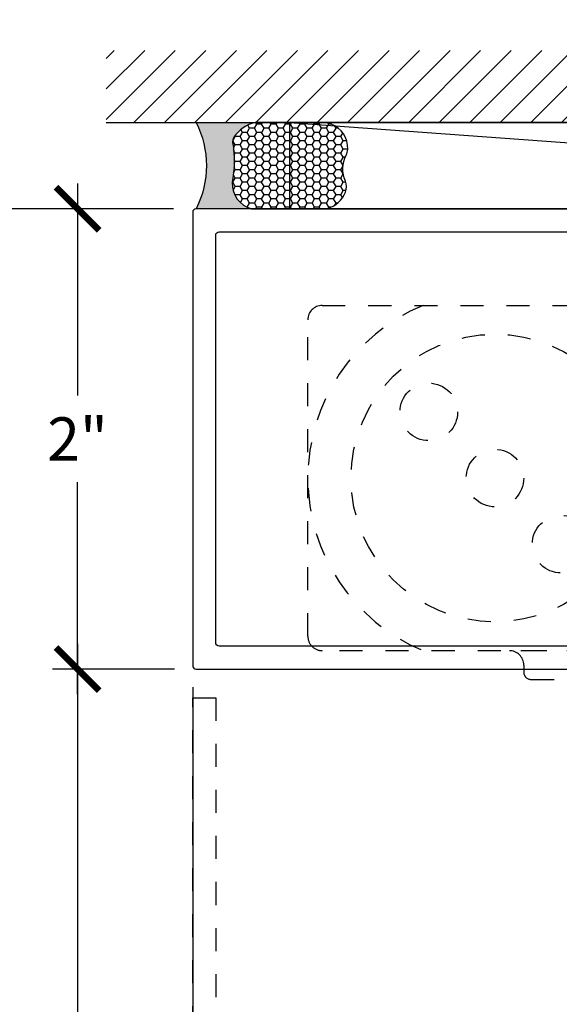
# Model space of a CAD drawing. Units: inches. Extents: x 0 to 266, y -7 to 43.
# Drawn here: x 153 to 155, y 4 to 8 of the extents above; entities that cross this region are included whole.
import ezdxf
from ezdxf import colors
from ezdxf.entities.mleader import LeaderData, LeaderLine
from ezdxf.math import Vec2, Vec3

# ---------------------------------------------------------------- set-up
doc = ezdxf.new("R2010")
doc.units = ezdxf.units.IN
doc.header["$LTSCALE"] = 0.5
doc.header["$MEASUREMENT"] = 0
doc.linetypes.add('HIDDEN2', pattern=[0.1875, 0.125, -0.0625])
for name, color, linetype in [('Arcadia-Dim', 4, 'Continuous'), ('Arcadia-Hidden', 1, 'HIDDEN2'), ('Arcadia-Profile', 6, 'Continuous'), ('Arcadia-Shade', 8, 'Continuous'), ('Arcadia-Title', 1, 'Continuous')]:
    doc.layers.add(name, color=color, linetype=linetype)
doc.styles.get("Standard").update_dxf_attribs({"font": 'ARIALN.TTF'})
doc.dimstyles.new('Arcadia-2', dxfattribs={"dimscale": 2, "dimtxt": 0.0938, "dimasz": 0.0938, "dimexe": 0.0546, "dimexo": 0.0469, "dimgap": 0.0469, "dimtad": 0, "dimtih": 1, "dimdec": 4, "dimzin": 3, "dimdsep": 46, "dimlunit": 4, "dimtxsty": 'Standard', "dimblk": 'ARCHTICK', "dimcen": 0.0469, "dimdle": 0.0546, "dimclrd": 256, "dimclre": 256, "dimclrt": 256, "dimadec": 0, "dimazin": 0, "dimtfac": 0.75, "dimtdec": 4, "dimtix": 1, "dimtmove": 2, "dimatfit": 3, "dimfxl": 1, "dimtolj": 1, "dimtzin": 3, "dimlwd": -3, "dimlwe": -3, "dimarcsym": 0})

# ---------------------------------------------------------------- blocks, each defined once
blk = doc.blocks.new('_ArchTick')
at = {"color": 0, "linetype": 'ByBlock', "lineweight": -3, "const_width": 0.15}
blk.add_lwpolyline([(-0.5, -0.5), (0.5, 0.5)], dxfattribs=at)
blk = doc.blocks.new('*D296')
at = {"layer": 'Arcadia-Dim', "lineweight": -3, "transparency": 16777216}
for p, q in [((153.7317549211887, 5.546200000743683), (153.7317549211887, 0.3907999999999996)), ((159.7317549211887, 5.546200000743704), (159.7317549211887, 0.3907999999999996)), ((153.6225549211887, 0.5), (156.5489536933578, 0.5)), ((159.8409549211887, 0.5), (156.9145561490195, 0.5))]:
    blk.add_line(p, q, dxfattribs=at)
at = {"layer": 'Defpoints', "color": 0, "lineweight": -3, "transparency": 16777216}
for p in [(153.7317549211887, 5.640000000743683), (159.7317549211887, 5.640000000743704), (153.7317549211887, 0.5)]:
    blk.add_point(p, dxfattribs=at)
at = {"layer": 'Arcadia-Dim', "lineweight": -3, "transparency": 16777216, "xscale": 0.1876, "yscale": 0.1876, "zscale": 0.1876, "rotation": 180}
blk.add_blockref('_ArchTick', (153.7317549211887, 0.5), dxfattribs=at)
at = {"layer": 'Arcadia-Dim', "lineweight": -3, "transparency": 16777216, "xscale": 0.1876, "yscale": 0.1876, "zscale": 0.1876}
blk.add_blockref('_ArchTick', (159.7317549211887, 0.5), dxfattribs=at)
at = {"layer": 'Arcadia-Dim', "lineweight": -3, "transparency": 16777216, "insert": (156.7317549211887, 0.5), "char_height": 0.1876, "attachment_point": 5}
blk.add_mtext('\\A1;6"', dxfattribs=at)
blk = doc.blocks.new('OHCC Overhead Concealed Closer')
at = {"layer": 'Arcadia-Hidden', "lineweight": -3}
for points in [[(-1.687499999999943, 0), (1.687499999999943, 0, -0.414213562373095), (1.749999999999943, -0.0625), (1.749999999999943, -1.4375, -0.414213562373095), (1.687499999999943, -1.5), (-1.687500000000057, -1.5, -0.4142135623731171), (-1.750000000000057, -1.437499999999996), (-1.749999999999943, -0.06249999999999645, -0.4142135623730719)], [(-0.8750000000000568, -1.5, -0.414213562373095), (-0.8125000000000568, -1.5625), (-0.8125000000000568, -1.59375, 0.414213562373095), (-0.7812500000000568, -1.625), (0.7812499999999432, -1.625, 0.414213562373095), (0.8124999999999432, -1.59375), (0.8124999999999432, -1.5625, -0.414213562373095), (0.8749999999999432, -1.5)]]:
    blk.add_lwpolyline(points, format="xyb", close=True, dxfattribs=at)
blk.add_lwpolyline([(-0.2812500000000568, -1.625), (0.2812499999999432, -1.625), (0.2812499999999432, -2.25), (-0.2812500000000568, -2.25), (-0.2812500000000568, -1.625)], dxfattribs=at)
for centre, radius in [((-0.9375000000000568, -0.75), 0.625), ((0.9374999999999432, -0.75), 0.625), ((-1.22476212985714, -0.462737870142945), 0.125), ((1.224762129857027, -0.462737870142945), 0.125), ((-0.9375000000000568, -0.75), 0.125), ((0.9374999999999432, -0.75), 0.125), ((-0.6502378701430302, -1.037262129857027), 0.125), ((0.6502378701429166, -1.037262129857027), 0.125)]:
    blk.add_circle(centre, radius, dxfattribs=at)
for centre, start, end in [((-0.9375000000000568, -0.75), 112.6198649480388, 247.3801350519612), ((0.9374999999999432, -0.75), 292.619864948039, 67.38013505196096)]:
    blk.add_arc(centre, 0.8125, start, end, dxfattribs=at)
blk = doc.blocks.new('*D289')
at = {"layer": 'Arcadia-Dim', "lineweight": -3, "transparency": 16777216}
for p, q in [((153.2317549211909, 7.73420000405348), (153.2317549211909, 6.812983904172119)), ((153.6479549294303, 7.625000004053479), (153.1225549211909, 7.625000004053479)), ((153.2317549211909, 5.515800000743691), (153.2317549211909, 6.437016100625053)), ((153.6529549211887, 5.625000000743691), (153.1225549211909, 5.625000000743691))]:
    blk.add_line(p, q, dxfattribs=at)
at = {"layer": 'Defpoints', "color": 0, "lineweight": -3, "transparency": 16777216}
for p in [(153.7417549294303, 7.625000004053479), (153.2317549211909, 5.625000000743691), (153.7467549211887, 5.625000000743691)]:
    blk.add_point(p, dxfattribs=at)
at = {"layer": 'Arcadia-Dim', "lineweight": -3, "transparency": 16777216, "xscale": 0.1876, "yscale": 0.1876, "zscale": 0.1876}
for p, rotation in [((153.2317549211909, 7.625000004053479), 90), ((153.2317549211909, 5.625000000743691), 270)]:
    blk.add_blockref('_ArchTick', p, dxfattribs=dict(at, rotation=rotation))
at = {"layer": 'Arcadia-Dim', "lineweight": -3, "transparency": 16777216, "insert": (153.2317549211909, 6.625000002398541), "char_height": 0.1876, "attachment_point": 5}
blk.add_mtext('\\A1;2"', dxfattribs=at)
blk = doc.blocks.new('*D290')
at = {"layer": 'Arcadia-Dim', "lineweight": -3, "transparency": 16777216}
for p, q in [((152.7317549211915, 7.73420000405348), (152.7317549211915, 5.404108733268213)), ((153.6479549294303, 7.625000004053479), (152.6225549211915, 7.625000004053479)), ((152.7317549211915, 0.6876), (152.7317549211915, 2.908491270785265))]:
    blk.add_line(p, q, dxfattribs=at)
blk.add_solid([(152.7004882545248, 0.6876), (152.7630215878581, 0.6876000000000001), (152.7317549211915, 0.5)], dxfattribs=at)
at = {"layer": 'Defpoints', "color": 0, "lineweight": -3, "transparency": 16777216}
for p in [(153.7417549294303, 7.625000004053479), (152.7317549211915, 0.5), (153.7317549211887, 0.5000000000000002)]:
    blk.add_point(p, dxfattribs=at)
at = {"layer": 'Arcadia-Dim', "lineweight": -3, "transparency": 16777216, "xscale": 0.1876, "yscale": 0.1876, "zscale": 0.1876, "rotation": 90}
blk.add_blockref('_ArchTick', (152.7317549211915, 7.625000004053479), dxfattribs=at)
at = {"layer": 'Arcadia-Dim', "lineweight": -3, "transparency": 16777216, "insert": (152.7317549211914, 4.156300002026695), "char_height": 0.1876, "attachment_point": 5, "rotation": 90}
blk.add_mtext('\\A1;DOOR FRAME HEIGHT', dxfattribs=at)
blk = doc.blocks.new('*D291')
at = {"layer": 'Arcadia-Dim', "lineweight": -3, "transparency": 16777216}
for p, q in [((153.2317549211912, 5.734200000743692), (153.2317549211912, 3.453759891231328)), ((153.6529549211887, 5.625000000743691), (153.1225549211912, 5.625000000743691)), ((153.2317549211912, 0.6876000000000001), (153.2317549211912, 2.858840109512364))]:
    blk.add_line(p, q, dxfattribs=at)
blk.add_solid([(153.2004882545246, 0.6876000000000001), (153.2630215878579, 0.6876000000000002), (153.2317549211912, 0.5000000000000001)], dxfattribs=at)
at = {"layer": 'Defpoints', "color": 0, "lineweight": -3, "transparency": 16777216}
for p in [(153.7467549211887, 5.625000000743691), (153.2317549211912, 0.5000000000000001), (153.7317549211887, 0.5000000000000002)]:
    blk.add_point(p, dxfattribs=at)
at = {"layer": 'Arcadia-Dim', "lineweight": -3, "transparency": 16777216, "xscale": 0.1876, "yscale": 0.1876, "zscale": 0.1876, "rotation": 90}
blk.add_blockref('_ArchTick', (153.2317549211912, 5.625000000743691), dxfattribs=at)
at = {"layer": 'Arcadia-Dim', "lineweight": -3, "transparency": 16777216, "insert": (153.2317549211912, 3.156300000371802), "char_height": 0.1876, "attachment_point": 5, "rotation": 90}
blk.add_mtext('\\A1;D.O.', dxfattribs=at)
blk = doc.blocks.new('*U211')
at = {"layer": 'Arcadia-Profile'}
h = blk.add_hatch(color=256, dxfattribs=at)
edge = h.paths.add_edge_path()
edge.add_line((-3.238150488488046e-16, 0.3750000000000014), (-0.2561978488290511, 0.3750000000000014))
edge.add_arc((-0.2968777799670105, 0.2172425456151554), 0.1629179892196558, 35.12576795111403, 75.54049043261, ccw=False)
edge.add_arc((-0.1891877120709749, 0.2930007706583725), 0.0312499999999845, -9.589877105315225, 35.125767951116984, ccw=False)
edge.add_arc((0.3231379503014349, 0.2064404742972084), 0.4883366330377226, 170.4101228946807, 190.9855794753516)
edge.add_arc((-0.2710315728123672, 0.1106123631241158), 0.1148149856163851, -74.4499340415818, 1.3823096407652997, ccw=False)
edge.add_line((-0.2402519359356225, 3.381508036544764e-13), (-4.479749904362507e-13, 3.381508036544764e-13))
edge.add_arc((0.3731777901716721, 0.1874999999997243), 0.4176337068263488, 153.3231490947054, 206.6768509051579, ccw=False)
at = {"layer": 'Arcadia-Shade', "lineweight": -3}
h = blk.add_hatch(dxfattribs=at)
h.set_pattern_fill('HONEY', color=256, scale=0.1666666666666666)
h.set_pattern_definition([(0, (-1.850371707708595e-17, -9.251858538542975e-18), (0.03124999999999999, 0.0180421959121758), [0.02083333333333333, -0.04166666666666666]), (120, (-1.850371707708595e-17, -9.251858538542975e-18), (-0.03124999999999998, 0.0180421959121758), [0.02083333333333333, -0.04166666666666665]), (59.99999999999999, (-1.850371707708595e-17, -9.251858538542975e-18), (6.938893903907227e-18, 0.03608439182435161), [-0.04166666666666666, 0.02083333333333333])])
h.paths.add_polyline_path([(-0.1562500000000305, 0.1133821040536933, -0.09001934690241768), (-0.1583744156327503, 0.2877946912689346, 0.1976228614784513), (-0.1636286172469867, 0.3109811814372566, 0.1781934081275221), (-0.256197848829051, 0.3750000000000014), (-0.550297450482238, 0.3750000000000014, 0.09541692369353309), (-0.5863897107137312, 0.3680490913405171, 0.3204879081861732), (-0.6582734691761501, 0.2585863400617534, 0.1072170252175652), (-0.65164444080708, 0.2329292479401069, -0.2200532177358036), (-0.6478854977273307, 0.1199428811052638, 0.1971983639969377), (-0.6483858901275295, 0.07249129028393936, 0.2294187004830096), (-0.5691393538842895, -2.914335439641036e-15), (-0.2402519359368234, -2.914335439641036e-15, 0.3435090603726145)])
at = {"layer": 'Arcadia-Profile'}
blk.add_lwpolyline([(-0.6516444408070801, 0.2329292479401071, -0.1073450320601699), (-0.6582747017734849, 0.2586179536280532, -0.3204104769671941), (-0.5863897107137312, 0.3680490913405171, -0.09541692369342575), (-0.5502974504822793, 0.3750000000000014), (-0.2561978488290511, 0.3750000000000014, -0.1781934081275193), (-0.1636286172469877, 0.3109811814372581, -0.1976228614784485), (-0.1583744156327499, 0.2877946912689367, 0.09001934690241879), (-0.1562500000000305, 0.1133821040536933, -0.3435090603726143), (-0.2402519359368233, -2.909709510371764e-15), (-0.5691393538842895, -2.909709510371764e-15, -0.2294187004830065), (-0.6483858901275289, 0.07249129028393796, -0.1971983639969396), (-0.6478854977273311, 0.1199428811052629, 0.2200532177358061)], format="xyb", close=True, dxfattribs=at)
blk.add_arc((0.373177790170492, 0.1874999999999977), 0.4176337068251688, 153.3231490946662, 206.676850905333, dxfattribs=at)

msp = doc.modelspace()

# ---------------------------------------------------------------- hatches: boundary and pattern name
at = {"layer": 'Arcadia-Shade'}
h = msp.add_hatch(dxfattribs=at)
h.set_pattern_fill('ANSI31', color=256, scale=0.75, angle=-1.272221872585407e-14, style=0)
h.set_pattern_definition([(44.99999999999999, (13.63908780232161, -95.5095851909484), (-0.06629126073623881, 0.06629126073623885), [])])
h.paths.add_polyline_path([(160.1067549211886, 8.00000000073269), (160.1067549211886, 8.31250000073269), (153.3567549211887, 8.31250000073269), (153.3567549211887, 8.00000000073269)])

# ---------------------------------------------------------------- linework, layer by layer
at = {"layer": 'Arcadia-Hidden'}
msp.add_lwpolyline([(153.7317549211887, 2.260000000743688), (153.7317549211887, 5.50000000074369), (153.8317549211886, 5.50000000074369), (153.8317549211886, 3.825000000743685, 0.4142135623730887)], format="xyb", dxfattribs=at)
at = {"layer": 'Arcadia-Profile'}
for points in [[(153.7317549211887, 5.640000000743683, 0.4142135623731124), (153.7467549211887, 5.625000000743682), (159.7167549211887, 5.625000000743682, 0.4142135623730776), (159.7317549211887, 5.640000000743683), (159.7317549211887, 7.610000000743682, 0.414213562373095), (159.7167549211887, 7.625000000743682), (153.7467549211887, 7.625000000743682, 0.414213562373095), (153.7317549211887, 7.610000000743682)], [(159.6317549211887, 5.740000000743683, -0.4142135623730864), (159.6167549211887, 5.725000000743684), (153.8467549211887, 5.72500000074368, -0.4142135623730776), (153.8317549211887, 5.740000000743681), (153.8317549211887, 7.510000000743684, -0.414213562373095), (153.8467549211887, 7.525000000743685), (159.6167549211887, 7.525000000743681, -0.4142135623730777), (159.6317549211887, 7.510000000743682)]]:
    msp.add_lwpolyline(points, format="xyb", close=True, dxfattribs=at)
at = {"layer": 'Arcadia-Shade', "color": 7}
msp.add_line((153.3567549211887, 8.00000000073269), (160.1067549211886, 8.00000000073269), dxfattribs=at)
at = {"layer": 'Arcadia-Shade', "lineweight": -3}
for points in [[(159.3120592762781, 7.625000000743682), (159.3120592762781, 8.000000000732626), (154.1514505660992, 8.000000000732626), (154.1514505660992, 7.625000000743682), (159.3120592762781, 7.625000000743682)], [(154.1514505660992, 8.000000000732626), (159.3120592762781, 7.625000000743682)]]:
    msp.add_lwpolyline(points, dxfattribs=at)

# ---------------------------------------------------------------- block references
at = {"lineweight": -3, "xscale": -1}
msp.add_blockref('*U211', (153.7467549211887, 7.625000000743682), dxfattribs=at)
at = {"layer": 'Arcadia-Hidden', "lineweight": -3}
msp.add_blockref('OHCC Overhead Concealed Closer', (155.9817549211887, 7.205000000743688), dxfattribs=at)

# ---------------------------------------------------------------- dimensions: what is measured, and where the dimension line sits
at = {"layer": 'Arcadia-Dim', "lineweight": -3}
for base, p1, text, picture, middle in [((152.7317549211915, 0.5), (153.7417549294303, 7.625000004053476), 'DOOR FRAME HEIGHT', '*D290', (152.7317549211914, 4.156300002026695)), ((153.2317549211912, 0.5000000000000001), (153.7467549211887, 5.62500000074369), 'D.O.', '*D291', (153.2317549211912, 3.156300000371802))]:
    dim = msp.add_linear_dim(base=base, p1=p1, p2=(153.7317549211887, 0.5), angle=90, text=text, dimstyle='Arcadia-2', override={"dimblk1": 'ArchTick', "dimsah": 1, "dimse2": 1}, dxfattribs=at)
    dim.commit()
    dim.dimension.update_dxf_attribs({"geometry": picture, "text_midpoint": middle, "text_rotation": 90})
dim = msp.add_linear_dim(base=(153.2317549211909, 5.625000000743691), p1=(153.7417549294303, 7.625000004053476), p2=(153.7467549211887, 5.62500000074369), angle=90, dimstyle='Arcadia-2', dxfattribs=at)
dim.commit()
dim.dimension.update_dxf_attribs({"geometry": '*D289', "text_midpoint": (153.2317549211909, 6.625000002398541)})
dim = msp.add_linear_dim(base=(153.7317549211887, 0.5), p1=(159.7317549211887, 5.640000000743704), p2=(153.7317549211887, 5.640000000743683), dimstyle='Arcadia-2', dxfattribs=at)
dim.commit()
dim.dimension.update_dxf_attribs({"geometry": '*D296', "text_midpoint": (156.7317549211887, 0.5)})

# ---------------------------------------------------------------- leaders
at = {"layer": 'Arcadia-Title', "lineweight": -3}
ml = msp.add_multileader_mtext('Standard', dxfattribs=at)
ml.set_content('NOTE:\\PNOTCH REQUIRED AT TOP OF VERTICALS AND JAMBS \\PFOR CAN SYSTEM INSTALLATIONS TYPICAL.\\PPLEASE CONSULT WITH ARCADIA FOR\\PANY QUESTIONS OR CONCERNS.', color=256)
ml.set_leader_properties()
ml.build(insert=Vec2(0, 0))
ml.multileader.update_dxf_attribs({"has_dogleg": 0, "has_text_frame": 1, "dogleg_length": 0.36, "arrow_head_size": 0.12})
ctx = ml.context
ctx.base_point, ctx.char_height, ctx.arrow_head_size, ctx.landing_gap_size, ctx.plane_origin = Vec3(175.9081613420288, 21.06113838132966), 0.25, 0.12, 0.09, Vec3(133.9405538399245, 27.11915027376983)
ctx.text_align_type = 1
notes = []
notes.append((ctx, [(0, (0, 0, 0), (0, 0), (1, 0), 1, [])]))
ctx.mtext.insert, ctx.mtext.alignment, ctx.mtext.flow_direction = Vec3(179.7749348754531, 21.19585870875121), 2, 5
ml = msp.add_multileader_mtext('Standard', dxfattribs=at)
ml.set_content('Procedures, instructions, or modifications \\Pwhich may affect pricing and delivery, \\Pconsult Arcadia customer service.', color=256)
ml.set_leader_properties()
ml.build(insert=Vec2(0, 0))
ml.multileader.update_dxf_attribs({"has_dogleg": 0, "has_text_frame": 1, "dogleg_length": 0.36, "arrow_head_size": 0.12})
ctx = ml.context
ctx.base_point, ctx.char_height, ctx.arrow_head_size, ctx.landing_gap_size, ctx.plane_origin = Vec3(177.0049631300631, 18.57909224529366), 0.25, 0.12, 0.09, Vec3(164.3760144480379, 18.64790875279704)
ctx.text_align_type = 1
notes.append((ctx, [(0, (0, 0, 0), (0, 0), (1, 0), 1, [])]))
ctx.mtext.insert, ctx.mtext.alignment, ctx.mtext.flow_direction = Vec3(179.6971971000495, 18.70613863001399), 2, 5
for ctx, leaders in notes:
    for number, flags, end, landing, length, lines in leaders:
        leader = LeaderData()
        leader.index, (leader.has_last_leader_line, leader.has_dogleg_vector, leader.attachment_direction) = number, flags
        leader.last_leader_point, leader.dogleg_vector, leader.dogleg_length = Vec3(end), Vec3(landing), length
        for number, points, colour, breaks in lines:
            line = LeaderLine()
            line.index, line.vertices, line.color, line.breaks = number, Vec3.list(points), colors.encode_raw_color(colour), breaks
            leader.lines.append(line)
        ctx.leaders.append(leader)

doc.saveas('drawing.dxf')
